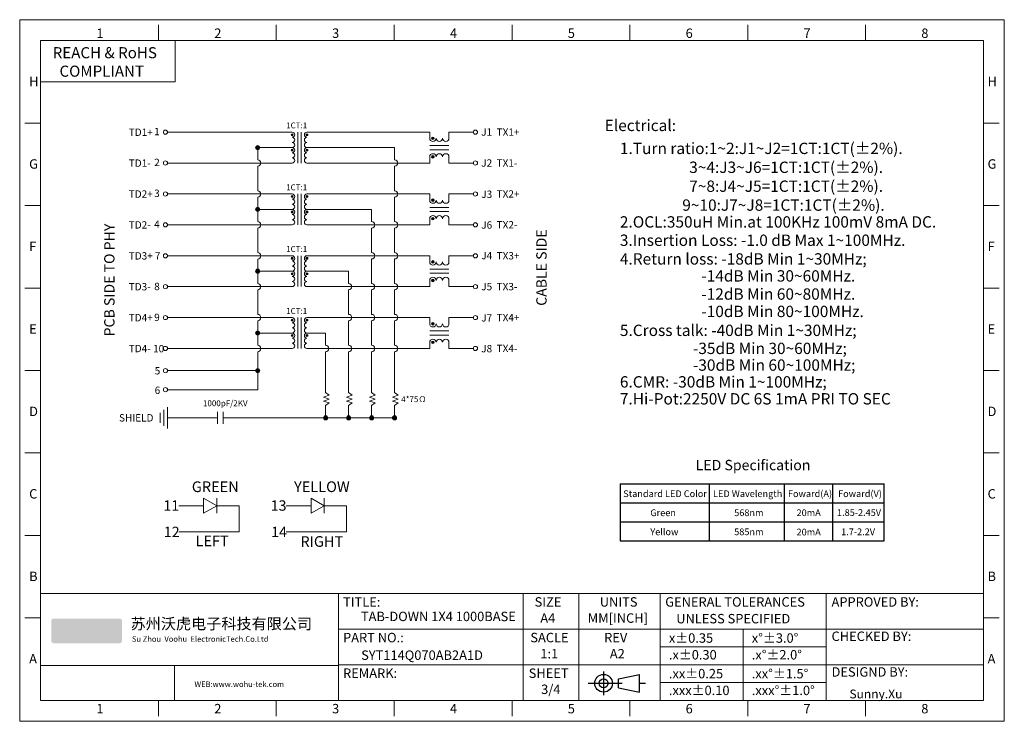
# Model space of a CAD drawing. Units: millimetres. Extents: x 2102 to 2379, y -476 to 391.
# Drawn here: x 2102 to 2379, y -261 to -63 of the extents above; entities that cross this region are included whole.
import ezdxf

# ---------------------------------------------------------------- set-up
doc = ezdxf.new("R2010")
doc.units = ezdxf.units.MM
doc.linetypes.add('CENTER', pattern=[2, 1.25, -0.25, 0.25, -0.25])
doc.linetypes.add('DASHED2', pattern=[9.525, 6.35, -3.175])
doc.layers.get('0').update_dxf_attribs({"lineweight": 20})
doc.layers.add('1', color=1, linetype='CENTER')
doc.layers.add('6文字层', color=3, linetype='Continuous')
doc.layers.add('A4', color=7, linetype='Continuous', lineweight=25)
doc.layers.add('标注线', color=3, linetype='Continuous', lineweight=15)
doc.styles.add('Frame', font='simhei.ttf')
doc.styles.get("Standard").update_dxf_attribs({"font": 'romans.shx', "bigfont": 'bigfont.shx'})
doc.styles.add('TEX01', font='txt')
doc.styles.add('WETE-Logo', font='simhei.ttf')

# ---------------------------------------------------------------- blocks, each defined once
blk = doc.blocks.new('LOGO')
at = {"true_color": 0xb12c35}
h = blk.add_hatch(color=15, dxfattribs=at)
h.dxf.hatch_style = 1
edge = h.paths.add_edge_path()
edge.add_line((1608.87, 311.24), (1644.75, 311.24))
edge.add_arc((1644.75, 310.24), 1, 0, 90, ccw=False)
edge.add_line((1645.75, 310.24), (1645.75, 299.05))
edge.add_arc((1644.75, 299.05), 1, -90, 0, ccw=False)
edge.add_line((1644.75, 298.05), (1608.87, 298.05))
edge.add_arc((1608.87, 299.05), 1, 180, 270, ccw=False)
edge.add_line((1607.87, 299.05), (1607.87, 310.24))
edge.add_arc((1608.87, 310.24), 1, 90, 180, ccw=False)
at = {"true_color": 0xffffff}
h = blk.add_hatch(color=7, dxfattribs=at)
h.dxf.hatch_style = 1
h.paths.add_polyline_path([(1640.66, 307.83), (1641.99, 307.83), (1641.99, 306.5), (1640.66, 306.5)])
h.paths.add_polyline_path([(1634.09, 307.83), (1635.42, 307.83), (1635.42, 306.5), (1634.09, 306.5)], flags=17)
edge = h.paths.add_edge_path()
edge.add_line((1615.79, 307.53), (1615.36, 306.54))
edge.add_line((1615.36, 306.54), (1616.34, 306.54))
edge.add_arc((1616.34, 307.04), 0.5, 270, 336.9439)
edge.add_line((1616.8, 306.84), (1617.22, 307.84))
edge.add_line((1617.22, 307.84), (1616.25, 307.84))
edge.add_arc((1616.25, 307.34), 0.5, 90, 156.9439)
h.paths.add_polyline_path([(1613.25, 301.31), (1610.67, 307.83), (1612, 307.83), (1613.92, 302.99), (1614.82, 305.21), (1616.18, 305.21), (1614.62, 301.31)])
h.paths.add_polyline_path([(1621.64, 306.14), (1621.81, 306), (1622.35, 307.23), (1621.78, 307.55), (1621.15, 307.76), (1620.79, 307.82), (1620.19, 307.82), (1619.68, 307.73), (1619.12, 307.55), (1618.3, 307.01), (1617.84, 306.5), (1617.55, 306.04), (1617.32, 305.48), (1617.18, 304.77), (1617.18, 304.26), (1617.4, 303.37), (1617.86, 302.58), (1618.42, 302), (1618.95, 301.66), (1619.3, 301.51), (1619.81, 301.35), (1620.2, 301.3), (1620.76, 301.3), (1621.52, 301.45), (1622.53, 302.04), (1623.08, 302.63), (1623.43, 303.21), (1623.64, 303.85), (1623.72, 304.53), (1623.8, 305.08), (1623.98, 305.5), (1624.36, 305.99), (1624.78, 306.31), (1625.17, 306.46), (1625.49, 306.5), (1625.93, 306.5), (1626.29, 306.4), (1626.65, 306.24), (1627.02, 305.94), (1627.4, 305.46), (1627.59, 304.87), (1627.59, 304.23), (1627.4, 303.67), (1626.97, 303.13), (1626.61, 302.84), (1626.3, 302.69), (1626, 302.6), (1625.35, 302.6), (1624.76, 302.8), (1624.34, 303.12), (1624.28, 303.12), (1623.77, 301.9), (1624.11, 301.66), (1624.5, 301.48), (1625.36, 301.31), (1625.98, 301.31), (1626.82, 301.49), (1627.63, 301.94), (1628.26, 302.58), (1628.65, 303.27), (1628.91, 304.04), (1628.95, 304.54), (1628.9, 305.08), (1628.67, 305.93), (1628.31, 306.49), (1627.57, 307.24), (1626.52, 307.74), (1625.86, 307.83), (1625.39, 307.83), (1624.8, 307.73), (1624.22, 307.51), (1623.64, 307.15), (1623.07, 306.57), (1622.65, 305.89), (1622.47, 305.32), (1622.39, 304.81), (1622.34, 304.21), (1622.24, 303.85), (1621.96, 303.37), (1621.62, 303.01), (1621.13, 302.71), (1620.75, 302.63), (1620.59, 302.6), (1620.24, 302.6), (1619.85, 302.72), (1619.09, 303.19), (1618.74, 303.69), (1618.56, 304.11), (1618.52, 304.34), (1618.52, 304.78), (1618.57, 305.04), (1618.74, 305.47), (1618.98, 305.85), (1619.41, 306.19), (1619.88, 306.44), (1620.31, 306.49), (1620.75, 306.49), (1621.24, 306.36)])
edge = h.paths.add_edge_path()
edge.add_arc((1637.71, 302.31), 1, 179.9525, 270)
edge.add_line((1637.71, 301.31), (1640.95, 301.31))
edge.add_arc((1640.95, 302.31), 1, 270, 360)
edge.add_line((1641.95, 302.31), (1641.95, 305.21))
edge.add_line((1641.95, 305.21), (1640.66, 305.21))
edge.add_line((1640.66, 305.21), (1640.66, 302.6))
edge.add_line((1640.66, 302.6), (1638.04, 302.6))
edge.add_line((1638.04, 302.6), (1638.04, 307.83))
edge.add_line((1638.04, 307.83), (1636.71, 307.83))
edge.add_line((1636.71, 307.83), (1636.71, 302.31))
h.paths.add_polyline_path([(1630.19, 307.83), (1631.52, 307.83), (1631.52, 305.21), (1635.43, 305.21), (1635.43, 301.31), (1634.1, 301.31), (1634.1, 303.93), (1631.52, 303.93), (1631.52, 301.31), (1630.19, 301.31)])
edge = h.paths.add_edge_path()
edge.add_line((1630.19, 307.83), (1631.52, 307.83))

msp = doc.modelspace()

# ---------------------------------------------------------------- hatches: boundary and pattern name
for points in [[(2179.183, -95.779, 1), (2178.604, -95.779, 1)], [(2183.362, -95.779, 1), (2182.783, -95.779, 1)], [(2218.852, -96.783, 1), (2218.129, -96.783, 1)], [(2179.183, -100.119, 1), (2178.604, -100.119, 1)], [(2183.362, -100.119, 1), (2182.783, -100.119, 1)], [(2218.852, -102.008, 1), (2218.129, -102.008, 1)], [(2179.183, -113.162, 1), (2178.604, -113.162, 1)], [(2183.362, -113.162, 1), (2182.783, -113.162, 1)], [(2218.852, -114.167, 1), (2218.129, -114.167, 1)], [(2179.183, -117.502, 1), (2178.604, -117.502, 1)], [(2183.362, -117.502, 1), (2182.783, -117.502, 1)], [(2218.852, -119.391, 1), (2218.129, -119.391, 1)], [(2179.183, -130.548, 1), (2178.604, -130.548, 1)], [(2183.362, -130.548, 1), (2182.783, -130.548, 1)], [(2218.852, -131.553, 1), (2218.129, -131.553, 1)], [(2179.183, -134.888, 1), (2178.604, -134.888, 1)], [(2183.362, -134.888, 1), (2182.783, -134.888, 1)], [(2218.852, -136.777, 1), (2218.129, -136.777, 1)], [(2179.183, -147.931, 1), (2178.604, -147.931, 1)], [(2183.362, -147.931, 1), (2182.783, -147.931, 1)], [(2218.852, -148.936, 1), (2218.129, -148.936, 1)], [(2179.183, -152.271, 1), (2178.604, -152.271, 1)], [(2183.362, -152.271, 1), (2182.783, -152.271, 1)], [(2218.852, -154.16, 1), (2218.129, -154.16, 1)]]:
    msp.add_hatch(color=256).paths.add_polyline_path(points)
h = msp.add_hatch(color=256)
edge = h.paths.add_edge_path()
edge.add_arc((2169.22, -99.395), 0.579, 0, 360)
h = msp.add_hatch(color=256)
edge = h.paths.add_edge_path()
edge.add_arc((2169.22, -116.778), 0.579, 0, 360)
h = msp.add_hatch(color=256)
edge = h.paths.add_edge_path()
edge.add_arc((2169.22, -134.165), 0.579, 0, 360)
h = msp.add_hatch(color=256)
edge = h.paths.add_edge_path()
edge.add_arc((2169.22, -151.547), 0.579, 0, 360)
h = msp.add_hatch(color=256)
edge = h.paths.add_edge_path()
edge.add_arc((2169.22, -162.123), 0.579, 0, 360)
h = msp.add_hatch(color=256)
edge = h.paths.add_edge_path()
edge.add_arc((2188.326, -175.412), 0.579, 0, 360)
h = msp.add_hatch(color=256)
edge = h.paths.add_edge_path()
edge.add_arc((2194.784, -175.412), 0.579, 0, 360)
h = msp.add_hatch(color=256)
edge = h.paths.add_edge_path()
edge.add_arc((2201.242, -175.412), 0.579, 0, 360)
h = msp.add_hatch(color=256)
edge = h.paths.add_edge_path()
edge.add_arc((2207.701, -175.412), 0.579, 0, 360)

# ---------------------------------------------------------------- linework, layer by layer
for p, q in [((2146.027, -69.309), (2146.027, -80.875)), ((2146.027, -80.875), (2108.185, -80.875)), ((2178.893, -95.055), (2143.859, -95.055)), ((2180.517, -95.055), (2180.517, -103.735)), ((2181.449, -95.055), (2181.449, -103.735)), ((2217.586, -95.055), (2183.073, -95.055)), ((2217.586, -95.055), (2217.586, -96.783)), ((2229.869, -95.055), (2223.011, -95.055)), ((2223.011, -95.055), (2223.011, -96.783)), ((2178.893, -99.395), (2169.22, -99.395)), ((2169.22, -99.395), (2169.22, -102.831)), ((2183.073, -99.395), (2207.701, -99.395)), ((2207.701, -102.831), (2207.701, -99.395)), ((2217.586, -98.813), (2223.011, -98.813)), ((2217.586, -99.977), (2223.011, -99.977)), ((2217.586, -102.008), (2217.586, -103.735)), ((2223.011, -102.008), (2223.011, -103.735)), ((2143.859, -103.735), (2178.893, -103.735)), ((2169.22, -104.64), (2169.22, -111.534)), ((2183.073, -103.735), (2217.586, -103.735)), ((2207.701, -111.534), (2207.701, -104.64)), ((2223.011, -103.735), (2229.869, -103.735)), ((2178.893, -112.439), (2143.859, -112.439)), ((2169.22, -113.342), (2169.22, -120.214)), ((2180.517, -112.439), (2180.517, -121.119)), ((2181.449, -112.439), (2181.449, -121.119)), ((2217.586, -112.439), (2183.073, -112.439)), ((2207.701, -113.343), (2207.701, -120.215)), ((2217.586, -112.439), (2217.586, -114.167)), ((2229.869, -112.439), (2223.011, -112.439)), ((2223.011, -112.439), (2223.011, -114.167)), ((2217.586, -116.197), (2223.011, -116.197)), ((2178.923, -116.778), (2169.22, -116.778)), ((2183.073, -116.778), (2201.242, -116.778)), ((2201.242, -120.215), (2201.242, -116.778)), ((2217.586, -117.361), (2223.011, -117.361)), ((2143.859, -121.119), (2178.893, -121.119)), ((2183.073, -121.119), (2217.586, -121.119)), ((2217.586, -119.391), (2217.586, -121.119)), ((2223.011, -119.391), (2223.011, -121.119)), ((2223.011, -121.119), (2229.869, -121.119)), ((2169.22, -122.022), (2169.22, -128.92)), ((2201.242, -128.918), (2201.242, -122.023)), ((2207.701, -122.023), (2207.701, -128.918)), ((2178.893, -129.825), (2143.859, -129.825)), ((2180.517, -129.825), (2180.517, -138.505)), ((2181.449, -129.825), (2181.449, -138.505)), ((2217.586, -129.825), (2183.073, -129.825)), ((2217.586, -129.825), (2217.586, -131.553)), ((2229.869, -129.825), (2223.011, -129.825)), ((2223.011, -129.825), (2223.011, -131.553)), ((2169.22, -130.729), (2169.22, -137.601)), ((2201.242, -137.601), (2201.242, -130.726)), ((2207.701, -130.726), (2207.701, -137.601)), ((2178.893, -134.165), (2169.22, -134.165)), ((2183.073, -134.164), (2194.784, -134.164)), ((2194.784, -137.601), (2194.784, -134.164)), ((2217.586, -133.583), (2223.011, -133.583)), ((2217.586, -134.747), (2223.011, -134.747)), ((2217.586, -136.777), (2217.586, -138.505)), ((2223.011, -136.777), (2223.011, -138.505)), ((2143.859, -138.505), (2178.893, -138.505)), ((2169.22, -139.409), (2169.22, -146.304)), ((2183.073, -138.505), (2217.586, -138.505)), ((2194.784, -146.304), (2194.784, -139.409)), ((2201.242, -146.304), (2201.242, -139.409)), ((2207.701, -139.409), (2207.701, -146.304)), ((2223.011, -138.505), (2229.869, -138.505)), ((2178.893, -147.208), (2143.859, -147.208)), ((2169.22, -148.112), (2169.22, -154.984)), ((2180.517, -147.208), (2180.517, -155.888)), ((2181.449, -147.208), (2181.449, -155.888)), ((2217.586, -147.208), (2183.073, -147.208)), ((2194.784, -154.984), (2194.784, -148.112)), ((2201.242, -154.984), (2201.242, -148.112)), ((2207.701, -148.112), (2207.701, -154.984)), ((2217.586, -147.208), (2217.586, -148.936)), ((2229.869, -147.208), (2223.011, -147.208)), ((2223.011, -147.208), (2223.011, -148.936)), ((2178.923, -151.547), (2169.22, -151.547)), ((2183.073, -151.547), (2188.326, -151.547)), ((2188.326, -154.984), (2188.326, -151.547)), ((2217.586, -150.966), (2223.011, -150.966)), ((2217.586, -152.13), (2223.011, -152.13)), ((2217.586, -154.16), (2217.586, -155.888)), ((2223.011, -154.16), (2223.011, -155.888)), ((2143.859, -155.888), (2178.893, -155.888)), ((2169.22, -156.792), (2169.22, -167.495)), ((2183.073, -155.888), (2217.586, -155.888)), ((2188.326, -168.3), (2188.326, -156.792)), ((2194.784, -168.3), (2194.784, -156.792)), ((2201.242, -168.3), (2201.242, -156.792)), ((2207.701, -156.792), (2207.701, -168.3)), ((2223.011, -155.888), (2229.869, -155.888)), ((2169.22, -162.123), (2143.859, -162.123)), ((2169.22, -167.495), (2143.859, -167.495)), ((2188.326, -168.3), (2189.339, -169.036)), ((2194.784, -168.3), (2195.797, -169.036)), ((2201.242, -168.3), (2202.256, -169.036)), ((2207.701, -168.3), (2208.714, -169.036)), ((2189.339, -169.036), (2187.762, -169.583)), ((2189.339, -170.129), (2187.762, -169.583)), ((2189.339, -170.129), (2187.762, -170.676)), ((2189.339, -171.222), (2187.762, -170.676)), ((2188.326, -171.958), (2189.339, -171.222)), ((2195.797, -169.036), (2194.221, -169.583)), ((2195.797, -170.129), (2194.221, -169.583)), ((2195.797, -170.129), (2194.221, -170.676)), ((2195.797, -171.222), (2194.221, -170.676)), ((2194.784, -171.958), (2195.797, -171.222)), ((2202.256, -169.036), (2200.679, -169.583)), ((2202.256, -170.129), (2200.679, -169.583)), ((2202.256, -170.129), (2200.679, -170.676)), ((2202.256, -171.222), (2200.679, -170.676)), ((2201.242, -171.958), (2202.256, -171.222)), ((2208.714, -169.036), (2207.138, -169.583)), ((2208.714, -170.129), (2207.138, -169.583)), ((2208.714, -170.129), (2207.138, -170.676)), ((2208.714, -171.222), (2207.138, -170.676)), ((2207.701, -171.958), (2208.714, -171.222)), ((2141.793, -176.828), (2141.793, -173.996)), ((2142.826, -177.635), (2142.826, -173.19)), ((2143.859, -178.442), (2143.859, -172.383)), ((2157.877, -173.726), (2157.877, -177.099)), ((2159.509, -173.726), (2159.509, -177.099)), ((2188.326, -171.958), (2188.326, -174.834)), ((2194.784, -171.958), (2194.784, -174.834)), ((2201.242, -171.958), (2201.242, -174.834)), ((2207.701, -171.958), (2207.701, -174.834)), ((2157.877, -175.412), (2143.859, -175.412)), ((2208.279, -175.412), (2159.509, -175.412)), ((2157.718, -197.986), (2157.718, -202.254)), ((2187.904, -197.986), (2187.904, -202.254)), ((2154.022, -200.12), (2147.03, -200.12)), ((2157.718, -200.12), (2164.031, -200.12)), ((2164.031, -200.12), (2164.031, -207.483)), ((2184.208, -200.12), (2177.216, -200.12)), ((2187.904, -200.12), (2194.217, -200.12)), ((2194.217, -200.12), (2194.217, -207.483)), ((2164.031, -207.483), (2147.03, -207.483)), ((2194.217, -207.483), (2177.216, -207.483)), ((2373.269, -224.814), (2108.185, -224.814)), ((2191.927, -224.814), (2191.927, -254.868)), ((2243.831, -224.814), (2243.831, -254.868)), ((2259.512, -224.814), (2259.512, -254.868)), ((2282.436, -224.814), (2282.436, -254.868)), ((2329.048, -224.814), (2329.048, -254.868)), ((2191.927, -234.84), (2373.269, -234.84)), ((2305.742, -234.84), (2305.742, -254.868)), ((2329.048, -239.847), (2282.436, -239.847)), ((2108.185, -245.042), (2191.927, -245.042)), ((2145.799, -245.042), (2145.799, -254.868)), ((2191.927, -244.854), (2373.269, -244.854)), ((2329.048, -249.861), (2282.436, -249.861))]:
    msp.add_line(p, q)
for points in [[(2102.294, -63.418), (2379.16, -63.418), (2379.16, -260.759), (2102.294, -260.759)], [(2108.185, -69.309), (2373.269, -69.309), (2373.269, -254.868), (2108.185, -254.868)], [(2154.022, -202.254), (2157.718, -200.12), (2154.022, -197.986)], [(2184.208, -202.254), (2187.904, -200.12), (2184.208, -197.986)]]:
    msp.add_lwpolyline(points, close=True)
for points in [[(2141.32, -69.309), (2141.32, -64.891)], [(2174.456, -69.309), (2174.456, -64.891)], [(2207.591, -69.309), (2207.591, -64.891)], [(2240.727, -69.309), (2240.727, -64.891)], [(2273.862, -69.309), (2273.862, -64.891)], [(2306.998, -69.309), (2306.998, -64.891)], [(2340.134, -69.309), (2340.134, -64.891)], [(2108.185, -92.504), (2103.766, -92.504)], [(2373.269, -92.504), (2377.687, -92.504)], [(2108.185, -115.699), (2103.766, -115.699)], [(2373.269, -115.699), (2377.687, -115.699)], [(2108.185, -138.894), (2103.766, -138.894)], [(2373.269, -138.894), (2377.687, -138.894)], [(2108.185, -162.089), (2103.766, -162.089)], [(2373.269, -162.089), (2377.687, -162.089)], [(2108.185, -185.284), (2103.766, -185.284)], [(2373.269, -185.284), (2377.687, -185.284)], [(2108.185, -208.479), (2103.766, -208.479)], [(2373.269, -208.479), (2377.687, -208.479)], [(2108.185, -254.868), (2108.185, -221.733)], [(2108.185, -231.674), (2103.766, -231.674)], [(2373.269, -231.674), (2377.687, -231.674)], [(2141.32, -254.868), (2141.32, -259.287)], [(2174.456, -254.868), (2174.456, -259.287)], [(2207.591, -254.868), (2207.591, -259.287)], [(2240.727, -254.868), (2240.727, -259.287)], [(2273.862, -254.868), (2273.862, -259.287)], [(2306.998, -254.868), (2306.998, -259.287)], [(2340.134, -254.868), (2340.134, -259.287)]]:
    msp.add_lwpolyline(points)
for centre, radius in [((2143.28, -95.055), 0.579), ((2178.893, -95.779), 0.289), ((2183.073, -95.779), 0.289), ((2218.49, -96.783), 0.362), ((2230.448, -95.055), 0.579), ((2169.22, -99.395), 0.579), ((2178.893, -100.119), 0.289), ((2183.073, -100.119), 0.289), ((2218.49, -102.008), 0.362), ((2143.28, -103.735), 0.579), ((2230.448, -103.735), 0.579), ((2143.28, -112.439), 0.579), ((2178.893, -113.162), 0.289), ((2183.073, -113.162), 0.289), ((2230.448, -112.439), 0.579), ((2169.22, -116.778), 0.579), ((2218.49, -114.167), 0.362), ((2178.893, -117.502), 0.289), ((2183.073, -117.502), 0.289), ((2218.49, -119.391), 0.362), ((2143.28, -121.119), 0.579), ((2230.448, -121.119), 0.579), ((2143.28, -129.825), 0.579), ((2230.448, -129.825), 0.579), ((2178.893, -130.548), 0.289), ((2183.073, -130.548), 0.289), ((2218.49, -131.553), 0.362), ((2169.22, -134.165), 0.579), ((2178.893, -134.888), 0.289), ((2183.073, -134.888), 0.289), ((2143.28, -138.505), 0.579), ((2218.49, -136.777), 0.362), ((2230.448, -138.505), 0.579), ((2143.28, -147.208), 0.579), ((2230.448, -147.208), 0.579), ((2178.893, -147.931), 0.289), ((2183.073, -147.931), 0.289), ((2218.49, -148.936), 0.362), ((2169.22, -151.547), 0.579), ((2178.893, -152.271), 0.289), ((2183.073, -152.271), 0.289), ((2218.49, -154.16), 0.362), ((2143.28, -155.888), 0.579), ((2230.448, -155.888), 0.579), ((2143.28, -162.123), 0.579), ((2169.22, -162.123), 0.579), ((2143.28, -167.495), 0.579), ((2188.326, -175.412), 0.579), ((2194.784, -175.412), 0.579), ((2201.242, -175.412), 0.579), ((2207.701, -175.412), 0.579)]:
    msp.add_circle(centre, radius)
for centre, radius, start, end in [((2178.893, -95.779), 0.723, 270, 90), ((2178.893, -97.225), 0.723, 270, 90), ((2183.073, -95.779), 0.723, 90, 270), ((2183.073, -97.225), 0.723, 90, 270), ((2218.49, -96.783), 0.904, 180, 0), ((2220.299, -96.783), 0.904, 180, 0), ((2222.107, -96.783), 0.904, 180, 0), ((2178.893, -98.672), 0.723, 270, 90), ((2178.893, -100.119), 0.723, 270, 90), ((2183.073, -98.672), 0.723, 90, 270), ((2183.073, -100.119), 0.723, 90, 270), ((2178.893, -101.565), 0.723, 270, 90), ((2178.893, -103.012), 0.723, 270, 90), ((2183.073, -101.565), 0.723, 90, 270), ((2183.073, -103.012), 0.723, 90, 270), ((2218.49, -102.008), 0.904, 0, 180), ((2220.299, -102.008), 0.904, 0, 180), ((2222.107, -102.008), 0.904, 0, 180), ((2169.22, -103.735), 0.904, 270, 90), ((2207.701, -103.735), 0.904, 270, 90), ((2169.22, -112.438), 0.904, 270, 90), ((2178.893, -113.162), 0.723, 270, 90), ((2183.073, -113.162), 0.723, 90, 270), ((2207.701, -112.439), 0.904, 270, 90), ((2178.893, -114.609), 0.723, 270, 90), ((2178.893, -116.055), 0.723, 270, 90), ((2183.073, -114.609), 0.723, 90, 270), ((2183.073, -116.055), 0.723, 90, 270), ((2218.49, -114.167), 0.904, 180, 0), ((2220.299, -114.167), 0.904, 180, 0), ((2222.107, -114.167), 0.904, 180, 0), ((2178.893, -117.502), 0.723, 270, 90), ((2178.893, -118.949), 0.723, 270, 90), ((2183.073, -117.502), 0.723, 90, 270), ((2183.073, -118.949), 0.723, 90, 270), ((2218.49, -119.391), 0.904, 0, 180), ((2220.299, -119.391), 0.904, 0, 180), ((2222.107, -119.391), 0.904, 0, 180), ((2169.22, -121.118), 0.904, 270, 90), ((2178.893, -120.395), 0.723, 270, 90), ((2183.073, -120.395), 0.723, 90, 270), ((2201.242, -121.119), 0.904, 270, 90), ((2207.701, -121.119), 0.904, 270, 90), ((2169.22, -129.825), 0.904, 270, 90), ((2178.893, -130.548), 0.723, 270, 90), ((2183.073, -130.548), 0.723, 90, 270), ((2201.242, -129.822), 0.904, 270, 90), ((2207.701, -129.822), 0.904, 270, 90), ((2178.893, -131.995), 0.723, 270, 90), ((2178.893, -133.441), 0.723, 270, 90), ((2183.073, -131.995), 0.723, 90, 270), ((2183.073, -133.441), 0.723, 90, 270), ((2218.49, -131.553), 0.904, 180, 0), ((2220.299, -131.553), 0.904, 180, 0), ((2222.107, -131.553), 0.904, 180, 0), ((2178.893, -134.888), 0.723, 270, 90), ((2178.893, -136.335), 0.723, 270, 90), ((2183.073, -134.888), 0.723, 90, 270), ((2183.073, -136.335), 0.723, 90, 270), ((2169.22, -138.505), 0.904, 270, 90), ((2178.893, -137.781), 0.723, 270, 90), ((2183.073, -137.781), 0.723, 90, 270), ((2194.784, -138.505), 0.904, 270, 90), ((2201.242, -138.505), 0.904, 270, 90), ((2207.701, -138.505), 0.904, 270, 90), ((2218.49, -136.777), 0.904, 0, 180), ((2220.299, -136.777), 0.904, 0, 180), ((2222.107, -136.777), 0.904, 0, 180), ((2169.22, -147.208), 0.904, 270, 90), ((2194.784, -147.208), 0.904, 270, 90), ((2201.242, -147.208), 0.904, 270, 90), ((2207.701, -147.208), 0.904, 270, 90), ((2178.893, -147.931), 0.723, 270, 90), ((2178.893, -149.378), 0.723, 270, 90), ((2183.073, -147.931), 0.723, 90, 270), ((2183.073, -149.378), 0.723, 90, 270), ((2218.49, -148.936), 0.904, 180, 0), ((2220.299, -148.936), 0.904, 180, 0), ((2222.107, -148.936), 0.904, 180, 0), ((2178.893, -150.825), 0.723, 270, 90), ((2178.893, -152.271), 0.723, 270, 90), ((2183.073, -150.825), 0.723, 90, 270), ((2183.073, -152.271), 0.723, 90, 270), ((2169.22, -155.888), 0.904, 270, 90), ((2178.893, -153.718), 0.723, 270, 90), ((2178.893, -155.165), 0.723, 270, 90), ((2183.073, -153.718), 0.723, 90, 270), ((2183.073, -155.165), 0.723, 90, 270), ((2188.326, -155.888), 0.904, 270, 90), ((2194.784, -155.888), 0.904, 270, 90), ((2201.242, -155.888), 0.904, 270, 90), ((2207.701, -155.888), 0.904, 270, 90), ((2218.49, -154.16), 0.904, 0, 180), ((2220.299, -154.16), 0.904, 0, 180), ((2222.107, -154.16), 0.904, 0, 180)]:
    msp.add_arc(centre, radius, start, end)
at = {"layer": '1', "color": 0, "linetype": 'ByBlock'}
msp.add_line((2271.145, -193.97), (2271.145, -210.043), dxfattribs=at)
at = {"layer": '6文字层', "color": 0, "linetype": 'ByBlock'}
for p, q in [((2271.145, -193.97), (2345.393, -193.97)), ((2296.24, -210.043), (2296.24, -193.97)), ((2317.391, -210.043), (2317.391, -193.97)), ((2330.969, -210.043), (2330.969, -193.97)), ((2345.393, -210.043), (2345.393, -193.97)), ((2271.145, -199.327), (2345.393, -199.327)), ((2271.145, -204.685), (2345.393, -204.685)), ((2271.145, -210.043), (2345.393, -210.043))]:
    msp.add_line(p, q, dxfattribs=at)
at = {"layer": 'A4', "linetype": 'DASHED2', "ltscale": 1.5}
for p, q in [((2266.478, -246.745), (2266.478, -253.384)), ((2262.135, -250.065), (2278.292, -250.065))]:
    msp.add_line(p, q, dxfattribs=at)
at = {"layer": 'A4'}
for p, q in [((2270.627, -248.82), (2276.602, -247.575)), ((2270.627, -251.309), (2270.627, -248.82)), ((2276.602, -252.554), (2276.602, -247.575)), ((2270.627, -251.309), (2276.602, -252.554))]:
    msp.add_line(p, q, dxfattribs=at)
for radius in [2.49, 1.245]:
    msp.add_circle((2266.478, -250.065), radius, dxfattribs=at)

# ---------------------------------------------------------------- block references
at = {"xscale": 0.5230042723850168, "yscale": 0.5230042723850168, "zscale": 0.5230042723850168}
msp.add_blockref('LOGO', (1270.288, -394.665), dxfattribs=at)

# ---------------------------------------------------------------- texts
at = {"attachment_point": 1}
for s, insert, char_height in [('{\\fArial|b0|i0|c186|p34;1}', (2123.869, -65.896), 2.65085), ('{\\fArial|b0|i0|c186|p34;2}', (2157.005, -65.896), 2.65085), ('{\\fArial|b0|i0|c186|p34;3}', (2190.14, -65.896), 2.65085), ('{\\fArial|b0|i0|c186|p34;4}', (2223.276, -65.896), 2.65085), ('{\\fArial|b0|i0|c186|p34;5}', (2256.412, -65.896), 2.65085), ('{\\fArial|b0|i0|c186|p34;6}', (2289.547, -65.896), 2.65085), ('{\\fArial|b0|i0|c186|p34;7}', (2322.683, -65.896), 2.65085), ('{\\fArial|b0|i0|c186|p34;8}', (2355.818, -65.896), 2.65085), ('{\\fArial|b0|i0|c186|p34;H}', (2104.948, -79.483), 2.65085), ('{\\fArial|b0|i0|c186|p34;H}', (2374.451, -79.483), 2.65085), ('{\\fArial|b0|i0|c186|p34;G}', (2104.948, -102.677), 2.65085), ('{\\fArial|b0|i0|c186|p34;G}', (2374.451, -102.677), 2.65085), ('{\\fArial|b0|i0|c186|p34;F}', (2104.948, -125.872), 2.65085), ('{\\fArial|b0|i0|c186|p34;F}', (2374.451, -125.872), 2.65085), ('{\\fArial|b0|i0|c186|p34;E}', (2104.948, -149.067), 2.65085), ('{\\fArial|b0|i0|c186|p34;E}', (2374.451, -149.067), 2.65085), ('{\\fArial|b0|i0|c186|p34;D}', (2104.948, -172.262), 2.65085), ('{\\fArial|b0|i0|c186|p34;D}', (2374.451, -172.262), 2.65085), ('{\\fArial|b0|i0|c186|p34;C}', (2104.948, -195.457), 2.65085), ('{\\fArial|b0|i0|c186|p34;C}', (2374.451, -195.457), 2.65085), ('{\\fKaiTi|b0|i0|c134|p49;11}', (2142.712, -198.605), 2.916), ('{\\fKaiTi|b0|i0|c134|p49;13}', (2172.898, -198.605), 2.916), ('{\\fKaiTi|b0|i0|c134|p49;12}', (2142.844, -206.026), 2.916), ('{\\fKaiTi|b0|i0|c134|p49;14}', (2173.03, -206.026), 2.916), ('{\\fArial|b0|i0|c186|p34;B}', (2104.948, -218.652), 2.65085), ('{\\fArial|b0|i0|c186|p34;B}', (2374.451, -218.652), 2.65085), ('{\\fArial|b0|i0|c0|p34;UNITS}', (2265.412, -225.856), 2.65085), ('{\\fArial|b0|i0|c161|p34;GENERAL TOLERANCES}', (2283.806, -225.856), 2.65085), ('{\\fArial|b0|i0|c186|p34;APPROVED BY:}', (2330.579, -225.856), 2.65085), ('{\\fSimSun|b0|i0|c0|p2;TAB-DOWN 1X\\fSimSun|b0|i0|c134|p2;4\\fSimSun|b0|i0|c0|p2; 100\\fSimSun|b0|i0|c134|p2;0\\fSimSun|b0|i0|c0|p2;BASE}', (2198.245, -229.936), 2.650846), ('{\\fArial|b0|i0|c186|p34;UNLESS SPECIFIED}', (2286.917, -230.562), 2.65085), ('{\\fArial|b0|i0|c0|p34;PART NO.:}', (2193.22, -235.881), 2.65085), ('{\\fArial|b0|i0|c0|p34;SACLE}', (2245.884, -235.881), 2.65085), ('{\\fArial|b0|i0|c161|p34;x\\fArial|b0|i0|c134|p34;%%P\\fArial|b0|i0|c161|p34;0.\\fArial|b0|i0|c0|p34;3\\fArial|b0|i0|c161|p34;5}', (2284.847, -236.01), 2.650846), ('{\\fArial|b0|i0|c161|p34;x°\\fArial|b0|i0|c134|p34;%%P\\fArial|b0|i0|c161|p34;3.0°}', (2308.153, -236.01), 2.65085), ('{\\fArial|b0|i0|c186|p34;CHECKED BY:}', (2330.579, -235.512), 2.65085), ('{\\fSimSun|b0|i0|c134|p54;SYT\\fSimSun|b0|i0|c134|p2;114Q070AB2A1D}', (2198.312, -240.825), 2.65085), ('{\\fArial|b0|i0|c161|p34;.x\\fArial|b0|i0|c134|p34;%%P\\fArial|b0|i0|c161|p34;0.\\fArial|b0|i0|c0|p34;3\\fArial|b0|i0|c161|p34;0}', (2284.847, -240.72), 2.650846), ('{\\fArial|b0|i0|c161|p34;.x°\\fArial|b0|i0|c134|p34;%%P\\fArial|b0|i0|c161|p34;2.0°}', (2308.153, -240.72), 2.65085), ('{\\fArial|b0|i0|c186|p34;A}', (2104.948, -241.847), 2.65085), ('{\\fArial|b0|i0|c186|p34;A}', (2374.451, -241.847), 2.65085), ('{\\fArial|b0|i0|c0|p34;REMARK:}', (2193.22, -245.896), 2.65085), ('{\\fArial|b0|i0|c161|p34;.xx\\fArial|b0|i0|c134|p34;%%P\\fArial|b0|i0|c161|p34;0.\\fArial|b0|i0|c0|p34;25}', (2284.847, -246.025), 2.650846), ('{\\fArial|b0|i0|c161|p34;.xx°\\fArial|b0|i0|c134|p34;%%P\\fArial|b0|i0|c161|p34;1.5°}', (2308.153, -246.025), 2.65085), ('{\\fArial|b0|i0|c186|p34;DESIGND BY:}', (2330.579, -245.545), 2.65085), ('{\\fArial|b0|i0|c161|p34;.xxx\\fArial|b0|i0|c134|p34;%%P\\fArial|b0|i0|c161|p34;0.\\fArial|b0|i0|c0|p34;10}', (2284.847, -250.734), 2.650846), ('{\\fArial|b0|i0|c161|p34;.xxx°\\fArial|b0|i0|c134|p34;%%P\\fArial|b0|i0|c161|p34;1.0°}', (2308.153, -250.734), 2.65085), ('{\\fArial|b0|i0|c186|p34;1}', (2123.869, -255.873), 2.65085), ('{\\fArial|b0|i0|c186|p34;2}', (2157.005, -255.873), 2.65085), ('{\\fArial|b0|i0|c186|p34;3}', (2190.14, -255.873), 2.65085), ('{\\fArial|b0|i0|c186|p34;4}', (2223.276, -255.873), 2.65085), ('{\\fArial|b0|i0|c186|p34;5}', (2256.412, -255.873), 2.65085), ('{\\fArial|b0|i0|c186|p34;6}', (2289.547, -255.873), 2.65085), ('{\\fArial|b0|i0|c186|p34;7}', (2322.683, -255.873), 2.65085), ('{\\fArial|b0|i0|c186|p34;8}', (2355.818, -255.873), 2.65085)]:
    msp.add_mtext(s, dxfattribs=dict(at, insert=insert, char_height=char_height))
at = {"color": 7, "insert": (2111.576, -71.146), "char_height": 3.11681, "attachment_point": 1, "style": 'WETE-Logo'}
msp.add_mtext('{\\fArial|b0|i0|c186|p34;REACH & RoHS\\fArial|b0|i0|c0|p34;\\P \\fArial|b0|i0|c186|p34; COMPLIANT}', dxfattribs=at)
at = {"ltscale": 0.5, "attachment_point": 1, "style": 'TEX01'}
for s, insert, char_height, width in [('{\\fTimes New Roman|b1|i0|c238|p18;Electrical:}', (2266.787, -91.558), 3.18969, 79.23597), ('{\\fTimes New Roman|b0|i0|c186|p18;2\\fTimes New Roman|b0|i0|c238|p18;.OCL:350uH Min.at 100KHz 100mV 8mA DC.}', (2271.065, -118.703), 3.189694, 114.27045), ('{\\fTimes New Roman|b0|i0|c186|p18;3\\fTimes New Roman|b0|i0|c238|p18;.Insertion Loss:\\fTimes New Roman|b0|i0|c186|p18; \\fTimes New Roman|b0|i0|c238|p18;-1.0 dB Max 1\\fTimes New Roman|b0|i0|c186|p18;~\\fTimes New Roman|b0|i0|c238|p18;100MHz.}', (2271.065, -123.856), 3.189694, 114.27045), ('{\\fTimes New Roman|b0|i0|c186|p18;4\\fTimes New Roman|b0|i0|c238|p18;.Return loss:\\fTimes New Roman|b0|i0|c186|p18; \\fTimes New Roman|b0|i0|c238|p18;-\\fTimes New Roman|b0|i0|c0|p18;18\\fTimes New Roman|b0|i0|c238|p18;dB Min\\fTimes New Roman|b0|i0|c186|p18; \\fTimes New Roman|b0|i0|c238|p18;1\\fTimes New Roman|b0|i0|c186|p18;~\\fTimes New Roman|b0|i0|c0|p18;3\\fTimes New Roman|b0|i0|c238|p18;0MHz;}', (2271.065, -129.114), 3.189694, 114.27045), ('{\\fTimes New Roman|b0|i0|c238|p18;                      -1\\fTimes New Roman|b0|i0|c0|p18;4\\fTimes New Roman|b0|i0|c238|p18;dB Min \\fTimes New Roman|b0|i0|c0|p18;3\\fTimes New Roman|b0|i0|c238|p18;0\\fTimes New Roman|b0|i0|c186|p18;~\\fTimes New Roman|b0|i0|c0|p18;6\\fTimes New Roman|b0|i0|c238|p18;0MHz.}', (2272.518, -133.887), 3.189694, 114.27045), ('{\\fTimes New Roman|b0|i0|c238|p18;                      -1\\fTimes New Roman|b0|i0|c186|p18;2\\fTimes New Roman|b0|i0|c238|p18;dB Min \\fTimes New Roman|b0|i0|c0|p18;6\\fTimes New Roman|b0|i0|c238|p18;0\\fTimes New Roman|b0|i0|c186|p18;~\\fTimes New Roman|b0|i0|c0|p18;8\\fTimes New Roman|b0|i0|c238|p18;0MHz.}', (2272.518, -138.99), 3.189694, 114.27045), ('{\\fTimes New Roman|b0|i0|c238|p18;                      -10dB Min \\fTimes New Roman|b0|i0|c0|p18;8\\fTimes New Roman|b0|i0|c238|p18;0\\fTimes New Roman|b0|i0|c186|p18;~\\fTimes New Roman|b0|i0|c0|p18;10\\fTimes New Roman|b0|i0|c238|p18;0MHz.}', (2272.518, -143.876), 3.189694, 114.27045), ('{\\fTimes New Roman|b0|i0|c186|p18;5\\fTimes New Roman|b0|i0|c238|p18;.Cross talk: -40dB Min 1\\fTimes New Roman|b0|i0|c186|p18;~\\fTimes New Roman|b0|i0|c238|p18;30MHz;}', (2271.065, -149.196), 3.189694, 114.27045), ('{\\fTimes New Roman|b0|i0|c238|p18;                     -35dB Min 30\\fTimes New Roman|b0|i0|c186|p18;~\\fTimes New Roman|b0|i0|c238|p18;60MHz;}', (2271.13, -154.27), 3.189694, 114.27045), ('{\\fTimes New Roman|b0|i0|c238|p18;                     -30dB Min 60\\fTimes New Roman|b0|i0|c186|p18;~\\fTimes New Roman|b0|i0|c238|p18;100MHz;}', (2271.13, -158.965), 3.189694, 114.27045), ('{\\fTimes New Roman|b0|i0|c186|p18;6\\fTimes New Roman|b0|i0|c238|p18;.CMR: -3\\fTimes New Roman|b0|i0|c0|p18;0\\fTimes New Roman|b0|i0|c238|p18;dB Min 1\\fTimes New Roman|b0|i0|c186|p18;~\\fTimes New Roman|b0|i0|c238|p18;100MHz;}', (2271.065, -163.689), 3.189694, 114.27045), ('{\\fTimes New Roman|b0|i0|c186|p18;\\C0;7\\fTimes New Roman|b0|i0|c238|p18;.Hi-Pot:\\fTimes New Roman|b0|i0|c186|p18;\\C7;2250V\\fTimes New Roman|b0|i0|c134|p18; \\fTimes New Roman|b0|i0|c186|p18;DC\\fTimes New Roman|b0|i0|c134|p18;\\C0; \\fTimes New Roman|b0|i0|c186|p18;6S\\fTimes New Roman|b0|i0|c134|p18; \\fTimes New Roman|b0|i0|c186|p18;1mA\\fTimes New Roman|b0|i0|c134|p18; \\fTimes New Roman|b0|i0|c186|p18;PRI\\fTimes New Roman|b0|i0|c134|p18; \\fTimes New Roman|b0|i0|c186|p18;TO\\fTimes New Roman|b0|i0|c134|p18; \\fTimes New Roman|b0|i0|c186|p18;SEC}', (2271.065, -168.462), 3.189694, 150.12858)]:
    msp.add_mtext(s, dxfattribs=dict(at, insert=insert, char_height=char_height, width=width))
at = {"attachment_point": 1}
for s, insert, char_height, width in [('{\\fSimSun|b0|i0|c134|p2;TD1+}', (2132.957, -94.044), 2.06669, 5.30275), ('{\\fSimSun|b0|i0|c134|p2;1}', (2140.109, -93.838), 2.06669, 5.30275), ('{\\fSimSun|b0|i0|c134|p2;1CT:1}', (2177.219, -92.338), 1.65335, 4.2422), ('{\\fSimSun|b0|i0|c134|p2;J1}', (2232.081, -93.969), 2.06669, 5.30275), ('{\\fSimSun|b0|i0|c134|p2;TX1+}', (2236.404, -94.013), 2.06669, 5.30275), ('{\\fSimSun|b0|i0|c134|p2;TD1-}', (2132.957, -102.724), 2.06669, 5.30275), ('{\\fSimSun|b0|i0|c134|p2;2}', (2140.109, -102.528), 2.06669, 5.30275), ('{\\fSimSun|b0|i0|c134|p2;J2}', (2232.081, -102.689), 2.06669, 5.30275), ('{\\fSimSun|b0|i0|c134|p2;TX1-}', (2236.404, -102.694), 2.06669, 5.30275), ('{\\fSimSun|b0|i0|c134|p2;1CT:1}', (2177.219, -109.747), 1.65335, 4.2422), ('{\\fSimSun|b0|i0|c134|p2;TD2+}', (2132.957, -111.427), 2.06669, 5.30275), ('{\\fSimSun|b0|i0|c134|p2;3}', (2140.109, -111.208), 2.06669, 5.30275), ('{\\fSimSun|b0|i0|c134|p2;J3}', (2232.081, -111.478), 2.06669, 5.30275), ('{\\fSimSun|b0|i0|c134|p2;TX2+}', (2236.404, -111.397), 2.06669, 5.30275), ('{\\fSimSun|b0|i0|c134|p2;TD2-}', (2132.957, -120.107), 2.06669, 5.30275), ('{\\fSimSun|b0|i0|c134|p2;4}', (2140.109, -119.912), 2.06669, 5.30275), ('{\\fSimSun|b0|i0|c134|p2;J6}', (2232.081, -120.139), 2.06669, 5.30275), ('{\\fSimSun|b0|i0|c134|p2;TX2-}', (2236.404, -120.077), 2.06669, 5.30275), ('{\\fSimSun|b0|i0|c134|p2;1CT:1}', (2177.219, -127.107), 1.65335, 4.2422), ('{\\fSimSun|b0|i0|c134|p2;TD3+}', (2132.957, -128.813), 2.06669, 5.30275), ('{\\fSimSun|b0|i0|c134|p2;7}', (2140.298, -128.82), 2.06669, 5.30275), ('{\\fSimSun|b0|i0|c134|p2;J4}', (2232.081, -128.738), 2.06669, 5.30275), ('{\\fSimSun|b0|i0|c134|p2;TX3+}', (2236.404, -128.783), 2.06669, 5.30275), ('{\\fSimSun|b0|i0|c134|p2;TD3-}', (2132.957, -137.493), 2.06669, 5.30275), ('{\\fSimSun|b0|i0|c134|p2;8}', (2140.109, -137.419), 2.06669, 5.30275), ('{\\fSimSun|b0|i0|c134|p2;J5}', (2232.081, -137.458), 2.06669, 5.30275), ('{\\fSimSun|b0|i0|c134|p2;TX3-}', (2236.404, -137.463), 2.06669, 5.30275), ('{\\fSimSun|b0|i0|c134|p2;TD4+}', (2132.957, -146.196), 2.06669, 5.30275), ('{\\fSimSun|b0|i0|c134|p2;9}', (2140.109, -146.12), 2.06669, 5.30275), ('{\\fSimSun|b0|i0|c134|p2;1CT:1}', (2177.219, -144.516), 1.65335, 4.2422), ('{\\fSimSun|b0|i0|c134|p2;J7}', (2232.081, -146.248), 2.06669, 5.30275), ('{\\fSimSun|b0|i0|c134|p2;TX4+}', (2236.404, -146.166), 2.06669, 5.30275), ('{\\fSimSun|b0|i0|c134|p2;TD4-}', (2132.957, -154.876), 2.06669, 5.30275), ('{\\fSimSun|b0|i0|c134|p2;10}', (2139.799, -154.912), 2.06669, 5.30275), ('{\\fSimSun|b0|i0|c134|p2;J8}', (2232.081, -154.908), 2.06669, 5.30275), ('{\\fSimSun|b0|i0|c134|p2;TX4-}', (2236.404, -154.846), 2.06669, 5.30275), ('{\\fSimSun|b0|i0|c134|p2;5}', (2140.254, -161.136), 2.06669, 5.30275), ('{\\fSimSun|b0|i0|c134|p2;6}', (2140.254, -166.614), 2.06669, 5.30275), ('{\\fSimSun|b0|i0|c134|p2;1000pF/2KV}', (2153.829, -170.474), 1.65335, 4.2422), ('{\\fSimSun|b0|i0|c134|p2;4*75\\fISOCPEUR|b0|i0|c134|p34;Ω}', (2209.592, -169.332), 1.65335, 4.2422), ('{\\fSimSun|b0|i0|c134|p2;SHIELD}', (2130.216, -174.37), 2.06669, 5.30275), ('{\\fArial|b0|i0|c0|p34;TITLE:}', (2193.22, -225.856), 2.65085, 3.62672), ('{\\fArial|b0|i0|c0|p34;SIZE}', (2247.095, -225.856), 2.65085, 3.62672), ('{\\fArial|b0|i0|c0|p34;A4}', (2248.695, -230.397), 2.65085, 3.62672), ('{\\fArial|b0|i0|c0|p34;MM[INCH]}', (2262.028, -230.397), 2.65085, 3.62672), ('{\\fArial|b0|i0|c161|p34;REV}', (2266.638, -235.881), 2.65085, 3.62672), ('{\\fArial|b0|i0|c0|p34;1:1}', (2248.695, -240.423), 2.65085, 3.62672), ('{\\fArial|b0|i0|c0|p34;A2}', (2268.237, -240.423), 2.65085, 3.62672), ('{\\fArial|b0|i0|c0|p34;SHEET}', (2245.424, -245.896), 2.65085, 3.62672), ('{\\fArial|b0|i0|c0|p34;3/4}', (2248.929, -250.437), 2.65085, 3.62672)]:
    msp.add_mtext(s, dxfattribs=dict(at, insert=insert, char_height=char_height, width=width))
at = {"ltscale": 0.5, "insert": (2271.065, -98.019), "char_height": 3.189694, "attachment_point": 1, "style": 'TEX01'}
msp.add_mtext('{\\fTimes New Roman|b0|i0|c186|p18;1\\fTimes New Roman|b0|i0|c238|p18;.T\\fTimes New Roman|b0|i0|c186|p18;urn ratio:1~2:J1~J2\\fTimes New Roman|b0|i0|c238|p18;=1CT:1CT(%%P2%)\\fTimes New Roman|b0|i0|c186|p18;.\\P                    3~4:J3~J6\\fTimes New Roman|b0|i0|c238|p18;=1CT:1CT(%%P2%)\\fTimes New Roman|b0|i0|c186|p18;.\\P                    7~8:J4~J5\\fTimes New Roman|b0|i0|c238|p18;=1CT:1CT(%%P2%)\\fTimes New Roman|b0|i0|c186|p18;.\\P                  9~10:J7~J8\\fTimes New Roman|b0|i0|c238|p18;=1CT:1CT(%%P2%)\\fTimes New Roman|b0|i0|c186|p18;.}', dxfattribs=at)
at = {"char_height": 2.90628, "attachment_point": 1, "rotation": 90}
for s, insert in [('{\\fTimes New Roman|b0|i0|c186|p18;PCB SIDE TO PHY}', (2126.054, -152.504)), ('{\\fTimes New Roman|b0|i0|c186|p18;CABLE SIDE}', (2247.556, -143.893))]:
    msp.add_mtext(s, dxfattribs=dict(at, insert=insert))
at = {"attachment_point": 1, "style": 'Frame'}
for s, width, insert, char_height in [('苏州沃虎电子科技有限公司', 62.70245, (2133.479, -231.756), 3.11681), ('{\\fDengXian|b0|i0|c134|p2;\\T1.33;Su Zhou  Voohu  ElectronicTech.Co.Ltd}', 62.70245, (2133.855, -236.832), 1.5584), ('{\\fDengXian|b0|i0|c134|p2;\\T1.33;WEB:www.wohu-tek.com}', 32.3113, (2151.44, -249.555), 1.5584)]:
    msp.add_mtext_dynamic_manual_height_columns(s, width=width, gutter_width=250.816, heights=[0], dxfattribs=dict(at, insert=insert, char_height=char_height))
at = {"layer": '1', "color": 0, "linetype": 'ByBlock', "attachment_point": 1}
for s, insert, char_height in [('{\\fArial|b0|i0|c0|p34;LED Specification}', (2292.373, -187.231), 2.90633), ('{\\fArial|b0|i0|c0|p34;Standard\\fArial|b0|i0|c134|p34; \\fArial|b0|i0|c0|p34;LED\\fArial|b0|i0|c134|p34; \\fArial|b0|i0|c0|p34;Color}', (2272.003, -195.801), 1.889112), ('{\\fArial|b0|i0|c0|p34;LED\\fArial|b0|i0|c134|p34; \\fArial|b0|i0|c0|p34;Wavelength}', (2297.256, -195.801), 1.88911), ('{\\fArial|b0|i0|c0|p34;Foward(A)}', (2318.315, -195.801), 1.88911), ('{\\fArial|b0|i0|c0|p34;Foward(V)}', (2332.418, -195.801), 1.88911), ('{\\fArial|b0|i0|c186|p34;Green}', (2279.619, -201.159), 1.88911), ('{\\fArial|b0|i0|c186|p34;56\\fArial|b0|i0|c0|p34;8n\\fArial|b0|i0|c186|p34;m}', (2303.206, -201.159), 1.88911), ('{\\fArial|b0|i0|c0|p34;20mA}', (2320.735, -201.159), 1.88911), ('{\\fArial|b0|i0|c0|p34;1.8\\fArial|b0|i0|c186|p34;5-2.45V}', (2332.115, -201.095), 1.88911), ('{\\fArial|b0|i0|c186|p34;Yellow}', (2279.619, -206.517), 1.88911), ('{\\fArial|b0|i0|c186|p34;58\\fArial|b0|i0|c0|p34;5n\\fArial|b0|i0|c186|p34;m}', (2303.206, -206.517), 1.88911), ('{\\fArial|b0|i0|c0|p34;20mA}', (2320.735, -206.587), 1.88911), ('{\\fArial|b0|i0|c0|p34;1.\\fArial|b0|i0|c186|p34;7-2.2V}', (2333.272, -206.517), 1.88911)]:
    msp.add_mtext(s, dxfattribs=dict(at, insert=insert, char_height=char_height))
at = {"layer": '1', "color": 7, "linetype": 'Continuous', "char_height": 3, "width": 14.61112, "attachment_point": 1, "style": 'Frame'}
for s, insert in [('GREEN', (2150.693, -193.278)), ('YELLOW', (2179.432, -193.278)), ('LEFT', (2151.737, -208.536)), ('RIGHT', (2181.222, -208.685))]:
    msp.add_mtext(s, dxfattribs=dict(at, insert=insert))
at = {"layer": '标注线', "color": 0, "insert": (2335.616, -254.312), "char_height": 2.4778, "attachment_point": 7, "style": 'TEX01'}
msp.add_mtext('{\\fArial|b0|i0|c0|p34;Sunny.Xu}', dxfattribs=at)

doc.saveas('drawing.dxf')
